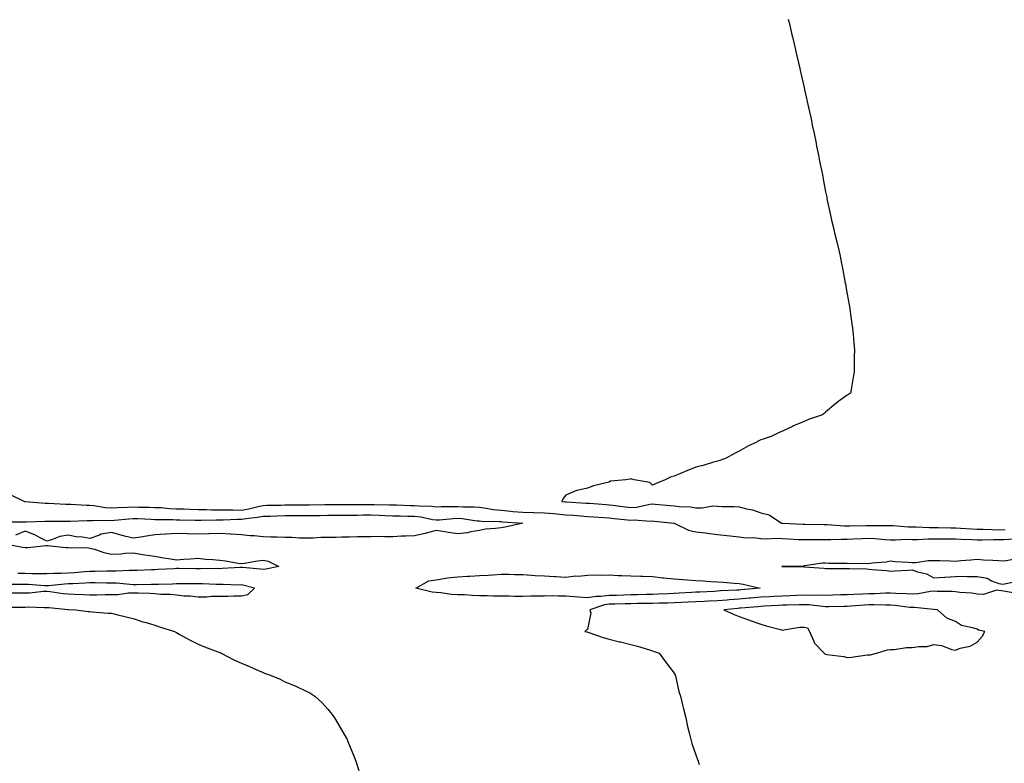
# Model space of a CAD drawing. Units: inches. Extents: x 1013363 to 1016003, y 7321658 to 7324298.
# Drawn here: x 1015096 to 1015551, y 7322221 to 7322564 of the extents above; entities that cross this region are included whole.
import ezdxf

# ---------------------------------------------------------------- set-up
doc = ezdxf.new("R2010")
doc.units = ezdxf.units.IN
doc.header["$MEASUREMENT"] = 0
doc.layers.add('Contour_10137321', color=7, linetype='Continuous', true_color=0x298c27)

msp = doc.modelspace()

# ---------------------------------------------------------------- linework, layer by layer
at = {"layer": 'Contour_10137321'}
for points in [[(1015450.8, 7322564.67, 3224), (1015451.48, 7322561.92, 3224), (1015452.5, 7322557.47, 3224), (1015452.71, 7322556.57, 3224), (1015453.79, 7322551.92, 3224), (1015454.56, 7322548.43, 3224), (1015455.5, 7322544.47, 3224), (1015456.13, 7322541.92, 3224), (1015456.46, 7322540.33, 3224), (1015458.05, 7322533.21, 3224), (1015458.28, 7322532.15, 3224), (1015458.33, 7322531.92, 3224), (1015458.42, 7322531.55, 3224), (1015460.11, 7322523.98, 3224), (1015460.59, 7322521.92, 3224), (1015461.29, 7322518.68, 3224), (1015461.89, 7322515.76, 3224), (1015462.68, 7322511.92, 3224), (1015463.6, 7322507.47, 3224), (1015463.88, 7322506.09, 3224), (1015464.69, 7322501.92, 3224), (1015465.28, 7322499.14, 3224), (1015466.38, 7322493.59, 3224), (1015466.68, 7322491.92, 3224), (1015466.91, 7322490.78, 3224), (1015468.05, 7322485, 3224), (1015468.56, 7322482.43, 3224), (1015468.66, 7322481.92, 3224), (1015468.82, 7322481.15, 3224), (1015470.27, 7322474.14, 3224), (1015470.76, 7322471.92, 3224), (1015471.62, 7322468.35, 3224), (1015472.15, 7322466.02, 3224), (1015473.17, 7322461.92, 3224), (1015474.09, 7322457.96, 3224), (1015474.72, 7322455.26, 3224), (1015475.45, 7322451.92, 3224), (1015475.86, 7322449.73, 3224), (1015477.15, 7322442.82, 3224), (1015477.31, 7322441.92, 3224), (1015477.41, 7322441.28, 3224), (1015478.05, 7322437.63, 3224), (1015478.9, 7322432.76, 3224), (1015479.05, 7322431.92, 3224), (1015479.22, 7322430.74, 3224), (1015480.18, 7322424.05, 3224), (1015480.53, 7322421.92, 3224), (1015480.74, 7322419.23, 3224), (1015481.04, 7322414.9, 3224), (1015481.32, 7322411.92, 3224), (1015481.29, 7322408.67, 3224), (1015481.26, 7322405.13, 3224), (1015481.2, 7322401.92, 3224), (1015480.74, 7322399.23, 3224), (1015479.82, 7322393.69, 3224), (1015479.51, 7322391.92, 3224), (1015478.59, 7322391.39, 3224), (1015478.05, 7322391.03, 3224), (1015474.78, 7322388.65, 3224), (1015472.75, 7322387.22, 3224), (1015468.05, 7322383.17, 3224), (1015467.34, 7322382.63, 3224), (1015466.57, 7322381.92, 3224), (1015460.19, 7322379.78, 3224), (1015458.05, 7322378.81, 3224), (1015453.17, 7322376.8, 3224), (1015452.71, 7322376.57, 3224), (1015448.05, 7322374.41, 3224), (1015446.33, 7322373.64, 3224), (1015442.89, 7322371.92, 3224), (1015439.24, 7322370.72, 3224), (1015438.05, 7322370.34, 3224), (1015434.89, 7322368.75, 3224), (1015432.42, 7322367.56, 3224), (1015428.05, 7322365.23, 3224), (1015425.9, 7322364.06, 3224), (1015422.13, 7322361.92, 3224), (1015419.17, 7322360.8, 3224), (1015418.05, 7322360.54, 3224), (1015416.18, 7322360.06, 3224), (1015411.38, 7322358.59, 3224), (1015408.05, 7322357.83, 3224), (1015403.88, 7322356.09, 3224), (1015400.97, 7322354.84, 3224), (1015398.05, 7322353.59, 3224), (1015396.72, 7322353.25, 3224), (1015393.93, 7322351.92, 3224), (1015389.71, 7322350.26, 3224), (1015388.05, 7322349.39, 3224), (1015386.82, 7322350.69, 3224), (1015379.55, 7322351.92, 3224), (1015378.41, 7322352.28, 3224), (1015378.05, 7322352.31, 3224), (1015377.69, 7322352.28, 3224), (1015375.64, 7322351.92, 3224), (1015368.7, 7322351.27, 3224), (1015368.05, 7322350.92, 3224), (1015366.59, 7322350.47, 3224), (1015360.78, 7322349.19, 3224), (1015358.05, 7322348.06, 3224), (1015353.16, 7322347.03, 3224), (1015352.93, 7322347.04, 3224), (1015348.05, 7322344.91, 3224), (1015346.73, 7322343.24, 3224), (1015346.08, 7322341.92, 3224), (1015347.88, 7322341.75, 3224), (1015348.05, 7322341.74, 3224), (1015348.25, 7322341.72, 3224), (1015357.34, 7322341.2, 3224), (1015358.05, 7322341.15, 3224), (1015358.88, 7322341.09, 3224), (1015366.66, 7322340.54, 3224), (1015368.05, 7322340.45, 3224), (1015369.73, 7322340.24, 3224), (1015375.53, 7322339.41, 3224), (1015378.05, 7322339.11, 3224), (1015380.69, 7322339.28, 3224), (1015386.82, 7322340.69, 3224), (1015388.05, 7322340.8, 3224), (1015389.29, 7322340.68, 3224), (1015396.17, 7322340.05, 3224), (1015398.05, 7322339.86, 3224), (1015400.39, 7322339.58, 3224), (1015405.52, 7322339.4, 3224), (1015408.05, 7322339.02, 3224), (1015410.98, 7322338.99, 3224), (1015415.97, 7322339.84, 3224), (1015418.05, 7322339.8, 3224), (1015420.3, 7322339.67, 3224), (1015425.74, 7322339.6, 3224), (1015428.05, 7322339.46, 3224), (1015431.43, 7322338.54, 3224), (1015434.26, 7322338.13, 3224), (1015438.05, 7322336.66, 3224), (1015441.93, 7322335.8, 3224), (1015447.64, 7322331.92, 3224), (1015447.99, 7322331.86, 3224), (1015448.05, 7322331.86, 3224), (1015448.12, 7322331.85, 3224), (1015457.6, 7322331.47, 3224), (1015458.05, 7322331.45, 3224), (1015458.52, 7322331.45, 3224), (1015467.42, 7322331.3, 3224), (1015468.05, 7322331.3, 3224), (1015468.68, 7322331.29, 3224), (1015476.83, 7322330.7, 3224), (1015478.05, 7322330.68, 3224), (1015479.25, 7322330.72, 3224), (1015486.95, 7322330.81, 3224), (1015488.05, 7322330.85, 3224), (1015489.17, 7322330.8, 3224), (1015496.99, 7322330.86, 3224), (1015498.05, 7322330.81, 3224), (1015499.18, 7322330.79, 3224), (1015506.35, 7322330.23, 3224), (1015508.05, 7322330.2, 3224), (1015509.76, 7322330.21, 3224), (1015516.1, 7322329.97, 3224), (1015518.05, 7322329.98, 3224), (1015520.02, 7322329.95, 3224), (1015525.84, 7322329.71, 3224), (1015528.05, 7322329.68, 3224), (1015530.39, 7322329.58, 3224), (1015535.41, 7322329.28, 3224), (1015538.05, 7322329.16, 3224), (1015540.84, 7322329.13, 3224), (1015545.05, 7322328.93, 3224), (1015548.05, 7322328.89, 3224), (1015551.04, 7322328.93, 3224)], [(1015091.25, 7322345.13, 3223), (1015097.83, 7322341.92, 3223), (1015098, 7322341.87, 3223), (1015098.05, 7322341.86, 3223), (1015098.11, 7322341.86, 3223), (1015107.28, 7322341.15, 3223), (1015108.05, 7322341.13, 3223), (1015108.85, 7322341.12, 3223), (1015116.88, 7322340.75, 3223), (1015118.05, 7322340.73, 3223), (1015119.25, 7322340.72, 3223), (1015126.4, 7322340.27, 3223), (1015128.05, 7322340.26, 3223), (1015129.86, 7322340.11, 3223), (1015135.29, 7322339.16, 3223), (1015138.05, 7322338.98, 3223), (1015140.81, 7322339.16, 3223), (1015145.42, 7322339.29, 3223), (1015148.05, 7322339.45, 3223), (1015150.61, 7322339.37, 3223), (1015155.42, 7322339.29, 3223), (1015158.05, 7322339.2, 3223), (1015160.89, 7322339.07, 3223), (1015164.86, 7322338.73, 3223), (1015168.05, 7322338.59, 3223), (1015171.51, 7322338.47, 3223), (1015174.43, 7322338.3, 3223), (1015178.05, 7322338.17, 3223), (1015181.79, 7322338.18, 3223), (1015184.26, 7322338.13, 3223), (1015188.05, 7322338.14, 3223), (1015191.85, 7322338.12, 3223), (1015194.13, 7322338, 3223), (1015198.05, 7322337.98, 3223), (1015201.43, 7322338.54, 3223), (1015205.8, 7322339.67, 3223), (1015208.05, 7322340.1, 3223), (1015209.82, 7322340.15, 3223), (1015216.4, 7322340.27, 3223), (1015218.05, 7322340.31, 3223), (1015219.65, 7322340.32, 3223), (1015226.52, 7322340.39, 3223), (1015228.05, 7322340.4, 3223), (1015229.55, 7322340.41, 3223), (1015236.65, 7322340.52, 3223), (1015238.05, 7322340.54, 3223), (1015239.43, 7322340.54, 3223), (1015246.6, 7322340.47, 3223), (1015248.05, 7322340.47, 3223), (1015249.48, 7322340.5, 3223), (1015256.67, 7322340.54, 3223), (1015258.05, 7322340.56, 3223), (1015259.46, 7322340.51, 3223), (1015266.54, 7322340.4, 3223), (1015268.05, 7322340.35, 3223), (1015269.66, 7322340.31, 3223), (1015276.27, 7322340.14, 3223), (1015278.05, 7322340.09, 3223), (1015280.1, 7322339.87, 3223), (1015285.83, 7322339.71, 3223), (1015288.05, 7322339.42, 3223), (1015290.43, 7322339.54, 3223), (1015295.7, 7322339.57, 3223), (1015298.05, 7322339.67, 3223), (1015300.47, 7322339.5, 3223), (1015305.56, 7322339.43, 3223), (1015308.05, 7322339.22, 3223), (1015311.12, 7322338.86, 3223), (1015314.35, 7322338.22, 3223), (1015318.05, 7322337.84, 3223), (1015322.53, 7322337.43, 3223), (1015323.46, 7322337.33, 3223), (1015328.05, 7322336.93, 3223), (1015332.98, 7322336.85, 3223), (1015333.14, 7322336.84, 3223), (1015338.05, 7322336.74, 3223), (1015342.46, 7322336.33, 3223), (1015343.76, 7322336.21, 3223), (1015348.05, 7322335.81, 3223), (1015351.67, 7322335.54, 3223), (1015354.7, 7322335.26, 3223), (1015358.05, 7322335.01, 3223), (1015360.95, 7322334.82, 3223), (1015365.41, 7322334.56, 3223), (1015368.05, 7322334.39, 3223), (1015370.25, 7322334.12, 3223), (1015376.46, 7322333.51, 3223), (1015378.05, 7322333.33, 3223), (1015379.55, 7322333.42, 3223), (1015387.13, 7322332.83, 3223), (1015388.05, 7322332.92, 3223), (1015388.96, 7322332.83, 3223), (1015397.89, 7322331.92, 3223), (1015398.01, 7322331.88, 3223), (1015398.05, 7322331.87, 3223), (1015398.12, 7322331.85, 3223), (1015404.73, 7322328.6, 3223), (1015408.05, 7322327.96, 3223), (1015412.58, 7322327.39, 3223), (1015413.34, 7322327.21, 3223), (1015418.05, 7322326.74, 3223), (1015422.39, 7322326.26, 3223), (1015423.94, 7322326.03, 3223), (1015428.05, 7322325.54, 3223), (1015431.21, 7322325.08, 3223), (1015434.73, 7322325.24, 3223), (1015438.05, 7322324.89, 3223), (1015440.84, 7322324.72, 3223), (1015444.98, 7322324.99, 3223), (1015448.05, 7322324.84, 3223), (1015450.83, 7322324.7, 3223), (1015455.53, 7322324.43, 3223), (1015458.05, 7322324.31, 3223), (1015460.43, 7322324.3, 3223), (1015465.64, 7322324.34, 3223), (1015468.05, 7322324.32, 3223), (1015470.42, 7322324.3, 3223), (1015475.41, 7322324.55, 3223), (1015478.05, 7322324.53, 3223), (1015480.75, 7322324.61, 3223), (1015485.13, 7322324.84, 3223), (1015488.05, 7322324.93, 3223), (1015490.93, 7322324.81, 3223), (1015495.61, 7322324.36, 3223), (1015498.05, 7322324.25, 3223), (1015500.34, 7322324.21, 3223), (1015505.53, 7322324.44, 3223), (1015508.05, 7322324.41, 3223), (1015510.55, 7322324.42, 3223), (1015515.33, 7322324.64, 3223), (1015518.05, 7322324.65, 3223), (1015520.75, 7322324.62, 3223), (1015525.31, 7322324.66, 3223), (1015528.05, 7322324.63, 3223), (1015530.64, 7322324.51, 3223), (1015535.63, 7322324.34, 3223), (1015538.05, 7322324.23, 3223), (1015540.34, 7322324.21, 3223), (1015545.63, 7322324.34, 3223), (1015548.05, 7322324.31, 3223), (1015550.47, 7322324.34, 3223), (1015555.29, 7322324.68, 3223)], [(1015088.58, 7322332.45, 3222), (1015097.42, 7322332.55, 3222), (1015098.05, 7322332.47, 3222), (1015098.59, 7322332.46, 3222), (1015107.18, 7322332.79, 3222), (1015108.05, 7322332.77, 3222), (1015108.89, 7322332.76, 3222), (1015117.12, 7322332.85, 3222), (1015118.05, 7322332.83, 3222), (1015118.96, 7322332.82, 3222), (1015126.77, 7322333.2, 3222), (1015128.05, 7322333.19, 3222), (1015129.22, 7322333.09, 3222), (1015136.66, 7322333.31, 3222), (1015138.05, 7322333.21, 3222), (1015139.44, 7322333.31, 3222), (1015146, 7322333.97, 3222), (1015148.05, 7322334.09, 3222), (1015150.15, 7322334.02, 3222), (1015156.27, 7322333.69, 3222), (1015158.05, 7322333.63, 3222), (1015159.69, 7322333.56, 3222), (1015166.4, 7322333.57, 3222), (1015168.05, 7322333.5, 3222), (1015169.57, 7322333.44, 3222), (1015176.62, 7322333.35, 3222), (1015178.05, 7322333.29, 3222), (1015179.43, 7322333.3, 3222), (1015186.48, 7322333.49, 3222), (1015188.05, 7322333.49, 3222), (1015189.61, 7322333.49, 3222), (1015196.19, 7322333.78, 3222), (1015198.05, 7322333.77, 3222), (1015200.27, 7322334.13, 3222), (1015205.36, 7322334.61, 3222), (1015208.05, 7322335.13, 3222), (1015211.34, 7322335.21, 3222), (1015214.65, 7322335.31, 3222), (1015218.05, 7322335.4, 3222), (1015221.55, 7322335.42, 3222), (1015224.55, 7322335.42, 3222), (1015228.05, 7322335.44, 3222), (1015231.6, 7322335.47, 3222), (1015234.48, 7322335.5, 3222), (1015238.05, 7322335.54, 3222), (1015241.67, 7322335.55, 3222), (1015244.39, 7322335.58, 3222), (1015248.05, 7322335.59, 3222), (1015251.77, 7322335.65, 3222), (1015254.27, 7322335.7, 3222), (1015258.05, 7322335.76, 3222), (1015261.76, 7322335.63, 3222), (1015264.49, 7322335.48, 3222), (1015268.05, 7322335.36, 3222), (1015271.4, 7322335.27, 3222), (1015274.8, 7322335.18, 3222), (1015278.05, 7322335.09, 3222), (1015280.91, 7322334.78, 3222), (1015286.32, 7322333.65, 3222), (1015288.05, 7322333.42, 3222), (1015289.63, 7322333.5, 3222), (1015295.91, 7322334.05, 3222), (1015298.05, 7322334.15, 3222), (1015300.13, 7322334, 3222), (1015306.92, 7322333.05, 3222), (1015308.05, 7322332.96, 3222), (1015308.98, 7322332.85, 3222), (1015317.3, 7322332.67, 3222), (1015318.05, 7322332.6, 3222), (1015318.67, 7322332.54, 3222), (1015328.05, 7322331.92, 3222), (1015328.08, 7322331.92, 3222), (1015328.05, 7322331.91, 3222), (1015319.91, 7322330.07, 3222), (1015318.05, 7322329.75, 3222), (1015315.52, 7322329.39, 3222), (1015310.89, 7322329.08, 3222), (1015308.05, 7322328.59, 3222), (1015304.08, 7322327.94, 3222), (1015302.57, 7322327.39, 3222), (1015298.05, 7322326.94, 3222), (1015293.73, 7322327.6, 3222), (1015292.03, 7322327.93, 3222), (1015288.05, 7322328.59, 3222), (1015283.38, 7322327.26, 3222), (1015282.91, 7322327.06, 3222), (1015278.05, 7322326.09, 3222), (1015274.06, 7322325.91, 3222), (1015271.96, 7322325.83, 3222), (1015268.05, 7322325.65, 3222), (1015264.4, 7322325.57, 3222), (1015261.84, 7322325.71, 3222), (1015258.05, 7322325.64, 3222), (1015254.34, 7322325.63, 3222), (1015251.64, 7322325.52, 3222), (1015248.05, 7322325.51, 3222), (1015244.5, 7322325.48, 3222), (1015241.48, 7322325.35, 3222), (1015238.05, 7322325.31, 3222), (1015234.73, 7322325.24, 3222), (1015231.15, 7322325.02, 3222), (1015228.05, 7322324.94, 3222), (1015224.93, 7322325.03, 3222), (1015221.36, 7322325.23, 3222), (1015218.05, 7322325.32, 3222), (1015214.53, 7322325.43, 3222), (1015211.59, 7322325.45, 3222), (1015208.05, 7322325.57, 3222), (1015203.98, 7322325.99, 3222), (1015202.12, 7322326, 3222), (1015198.05, 7322326.52, 3222), (1015193.19, 7322326.78, 3222), (1015192.91, 7322326.78, 3222), (1015188.05, 7322327.09, 3222), (1015183.09, 7322326.95, 3222), (1015183.01, 7322326.96, 3222), (1015178.05, 7322326.8, 3222), (1015173.08, 7322326.95, 3222), (1015173.02, 7322326.95, 3222), (1015168.05, 7322327.08, 3222), (1015163.17, 7322326.8, 3222), (1015162.9, 7322326.77, 3222), (1015158.05, 7322326.46, 3222), (1015154.13, 7322325.84, 3222), (1015151.61, 7322325.48, 3222), (1015148.05, 7322324.93, 3222), (1015144.02, 7322325.96, 3222), (1015142.42, 7322326.29, 3222), (1015138.05, 7322327.55, 3222), (1015133.22, 7322326.75, 3222), (1015132.46, 7322326.33, 3222), (1015128.05, 7322324.88, 3222), (1015124.54, 7322325.42, 3222), (1015121.74, 7322325.61, 3222), (1015118.05, 7322326.32, 3222), (1015114.17, 7322325.79, 3222), (1015110.28, 7322324.15, 3222), (1015108.05, 7322323.64, 3222), (1015104.7, 7322325.26, 3222), (1015102.56, 7322326.44, 3222), (1015098.05, 7322328.16, 3222), (1015093.68, 7322326.29, 3222)], [(1015091.29, 7322321.92, 3222), (1015096.91, 7322320.77, 3222), (1015098.05, 7322320.63, 3222), (1015099.3, 7322320.67, 3222), (1015107.71, 7322321.58, 3222), (1015108.05, 7322321.59, 3222), (1015108.4, 7322321.57, 3222), (1015116.84, 7322320.71, 3222), (1015118.05, 7322320.65, 3222), (1015119.51, 7322320.46, 3222), (1015126.77, 7322320.65, 3222), (1015128.05, 7322320.42, 3222), (1015130.08, 7322319.89, 3222), (1015134.43, 7322318.3, 3222), (1015138.05, 7322317.6, 3222), (1015142.29, 7322317.69, 3222), (1015144.2, 7322318.07, 3222), (1015148.05, 7322318.18, 3222), (1015152.49, 7322317.48, 3222), (1015153.45, 7322317.32, 3222), (1015158.05, 7322316.6, 3222), (1015162.08, 7322315.95, 3222), (1015164.4, 7322315.57, 3222), (1015168.05, 7322314.97, 3222), (1015171.39, 7322315.26, 3222), (1015174.57, 7322315.4, 3222), (1015178.05, 7322315.73, 3222), (1015181.4, 7322315.27, 3222), (1015184.87, 7322315.1, 3222), (1015188.05, 7322314.74, 3222), (1015190.62, 7322314.49, 3222), (1015196.57, 7322313.4, 3222), (1015198.05, 7322313.24, 3222), (1015199.53, 7322313.4, 3222), (1015205.44, 7322314.53, 3222), (1015208.05, 7322314.77, 3222), (1015210.44, 7322314.32, 3222), (1015215.36, 7322311.92, 3222), (1015209.36, 7322310.62, 3222), (1015208.05, 7322310.49, 3222), (1015206.84, 7322310.71, 3222), (1015198.6, 7322311.37, 3222), (1015198.05, 7322311.46, 3222), (1015197.58, 7322311.45, 3222), (1015189.08, 7322310.89, 3222), (1015188.05, 7322310.88, 3222), (1015187.02, 7322310.89, 3222), (1015179.2, 7322310.77, 3222), (1015178.05, 7322310.78, 3222), (1015176.92, 7322310.79, 3222), (1015169.08, 7322310.89, 3222), (1015168.05, 7322310.89, 3222), (1015166.99, 7322310.85, 3222), (1015159.52, 7322310.44, 3222), (1015158.05, 7322310.39, 3222), (1015156.48, 7322310.35, 3222), (1015149.92, 7322310.05, 3222), (1015148.05, 7322310, 3222), (1015146.18, 7322310.05, 3222), (1015140.23, 7322309.74, 3222), (1015138.05, 7322309.8, 3222), (1015135.92, 7322309.79, 3222), (1015130.33, 7322309.64, 3222), (1015128.05, 7322309.63, 3222), (1015125.6, 7322309.47, 3222), (1015120.96, 7322309.01, 3222), (1015118.05, 7322308.82, 3222), (1015114.78, 7322308.65, 3222), (1015111.33, 7322308.63, 3222), (1015108.05, 7322308.45, 3222), (1015104.69, 7322308.57, 3222), (1015101.46, 7322308.51, 3222), (1015098.05, 7322308.62, 3222), (1015094.72, 7322308.59, 3222)], [(1015554.88, 7322315.09, 3223), (1015550.53, 7322314.4, 3223), (1015548.05, 7322314.45, 3223), (1015545.34, 7322314.63, 3223), (1015541.02, 7322314.89, 3223), (1015538.05, 7322315.09, 3223), (1015535.14, 7322314.84, 3223), (1015530.6, 7322314.47, 3223), (1015528.05, 7322314.25, 3223), (1015525.65, 7322314.32, 3223), (1015520.6, 7322314.46, 3223), (1015518.05, 7322314.54, 3223), (1015515.45, 7322314.52, 3223), (1015509.72, 7322313.59, 3223), (1015508.05, 7322313.57, 3223), (1015506.22, 7322313.75, 3223), (1015500.22, 7322314.08, 3223), (1015498.05, 7322314.32, 3223), (1015496.06, 7322313.91, 3223), (1015489.54, 7322313.42, 3223), (1015488.05, 7322313.17, 3223), (1015486.71, 7322313.25, 3223), (1015479.24, 7322313.11, 3223), (1015478.05, 7322313.2, 3223), (1015476.65, 7322313.32, 3223), (1015469.45, 7322313.32, 3223), (1015468.05, 7322313.45, 3223), (1015466.59, 7322313.38, 3223), (1015458.27, 7322312.15, 3223), (1015458.05, 7322312.13, 3223), (1015457.86, 7322312.11, 3223), (1015448.09, 7322311.96, 3223), (1015448.05, 7322311.95, 3223), (1015448.01, 7322311.95, 3223), (1015447.87, 7322311.92, 3223), (1015448.03, 7322311.91, 3223), (1015448.07, 7322311.9, 3223), (1015457.96, 7322311.83, 3223), (1015458.05, 7322311.82, 3223), (1015458.16, 7322311.81, 3223), (1015467.25, 7322311.12, 3223), (1015468.05, 7322311.04, 3223), (1015468.98, 7322310.99, 3223), (1015477.12, 7322311, 3223), (1015478.05, 7322310.95, 3223), (1015479.06, 7322310.91, 3223), (1015486.92, 7322310.78, 3223), (1015488.05, 7322310.73, 3223), (1015489.42, 7322310.56, 3223), (1015496.21, 7322310.08, 3223), (1015498.05, 7322309.81, 3223), (1015500.04, 7322309.93, 3223), (1015506.38, 7322310.25, 3223), (1015508.05, 7322310.35, 3223), (1015510.48, 7322309.49, 3223), (1015514.69, 7322308.56, 3223), (1015518.05, 7322306.73, 3223), (1015522.96, 7322307, 3223), (1015523.15, 7322307.02, 3223), (1015528.05, 7322307.3, 3223), (1015532.61, 7322307.36, 3223), (1015533.38, 7322307.26, 3223), (1015538.05, 7322307.31, 3223), (1015542.63, 7322306.5, 3223), (1015544.69, 7322305.28, 3223), (1015548.05, 7322304.04, 3223), (1015549.9, 7322303.76, 3223), (1015555.12, 7322304.85, 3223)], [(1015090.32, 7322299.65, 3223), (1015095.82, 7322299.69, 3223), (1015098.05, 7322299.7, 3223), (1015100.19, 7322299.78, 3223), (1015106.62, 7322300.49, 3223), (1015108.05, 7322300.56, 3223), (1015109.6, 7322300.36, 3223), (1015115.62, 7322299.49, 3223), (1015118.05, 7322299.2, 3223), (1015120.87, 7322299.09, 3223), (1015125.04, 7322298.91, 3223), (1015128.05, 7322298.8, 3223), (1015131.17, 7322298.8, 3223), (1015135.02, 7322298.89, 3223), (1015138.05, 7322298.9, 3223), (1015140.97, 7322299, 3223), (1015145.82, 7322299.69, 3223), (1015148.05, 7322299.79, 3223), (1015150.33, 7322299.65, 3223), (1015155.73, 7322299.59, 3223), (1015158.05, 7322299.43, 3223), (1015160.8, 7322299.17, 3223), (1015165.18, 7322299.05, 3223), (1015168.05, 7322298.73, 3223), (1015171.59, 7322298.39, 3223), (1015174.46, 7322298.33, 3223), (1015178.05, 7322297.93, 3223), (1015182.06, 7322297.91, 3223), (1015184.28, 7322298.15, 3223), (1015188.05, 7322298.13, 3223), (1015191.81, 7322298.17, 3223), (1015194.5, 7322298.37, 3223), (1015198.05, 7322298.4, 3223), (1015201.05, 7322298.92, 3223), (1015204.13, 7322301.92, 3223), (1015199.29, 7322303.16, 3223), (1015198.05, 7322303.36, 3223), (1015196.64, 7322303.33, 3223), (1015189.68, 7322303.55, 3223), (1015188.05, 7322303.52, 3223), (1015186.42, 7322303.55, 3223), (1015180, 7322303.87, 3223), (1015178.05, 7322303.91, 3223), (1015176.07, 7322303.91, 3223), (1015169.96, 7322303.83, 3223), (1015168.05, 7322303.83, 3223), (1015166.2, 7322303.77, 3223), (1015159.78, 7322303.65, 3223), (1015158.05, 7322303.59, 3223), (1015156.43, 7322303.55, 3223), (1015149.62, 7322303.49, 3223), (1015148.05, 7322303.45, 3223), (1015146.47, 7322303.5, 3223), (1015140.29, 7322304.15, 3223), (1015138.05, 7322304.21, 3223), (1015135.77, 7322304.2, 3223), (1015130.42, 7322304.29, 3223), (1015128.05, 7322304.28, 3223), (1015125.83, 7322304.13, 3223), (1015120.08, 7322303.95, 3223), (1015118.05, 7322303.81, 3223), (1015116.24, 7322303.72, 3223), (1015109.11, 7322302.98, 3223), (1015108.05, 7322302.92, 3223), (1015107.01, 7322302.96, 3223), (1015099.69, 7322303.56, 3223), (1015098.05, 7322303.61, 3223), (1015096.37, 7322303.6, 3223), (1015089.76, 7322303.63, 3223)], [(1015555.71, 7322299.57, 3223), (1015549.39, 7322300.59, 3223), (1015548.05, 7322300.77, 3223), (1015547.02, 7322300.89, 3223), (1015540.95, 7322299.02, 3223), (1015538.05, 7322299.17, 3223), (1015535.67, 7322299.53, 3223), (1015530.07, 7322299.9, 3223), (1015528.05, 7322300.17, 3223), (1015526.42, 7322300.28, 3223), (1015519.57, 7322300.4, 3223), (1015518.05, 7322300.5, 3223), (1015516.54, 7322300.4, 3223), (1015510.75, 7322299.22, 3223), (1015508.05, 7322299.1, 3223), (1015505.44, 7322299.32, 3223), (1015500.55, 7322299.42, 3223), (1015498.05, 7322299.61, 3223), (1015495.69, 7322299.56, 3223), (1015490.73, 7322299.24, 3223), (1015488.05, 7322299.19, 3223), (1015485.18, 7322299.05, 3223), (1015481.01, 7322298.96, 3223), (1015478.05, 7322298.81, 3223), (1015474.87, 7322298.74, 3223), (1015471.36, 7322298.61, 3223), (1015468.05, 7322298.54, 3223), (1015464.81, 7322298.67, 3223), (1015461.45, 7322298.52, 3223), (1015458.05, 7322298.64, 3223), (1015454.64, 7322298.52, 3223), (1015451.65, 7322298.32, 3223), (1015448.05, 7322298.18, 3223), (1015444.1, 7322297.98, 3223), (1015442.07, 7322297.89, 3223), (1015438.05, 7322297.68, 3223), (1015433.39, 7322297.26, 3223), (1015432.78, 7322297.2, 3223), (1015428.05, 7322296.78, 3223), (1015423.5, 7322296.48, 3223), (1015422.51, 7322296.38, 3223), (1015418.05, 7322296.06, 3223), (1015414.1, 7322295.86, 3223), (1015411.88, 7322295.75, 3223), (1015408.05, 7322295.56, 3223), (1015404.59, 7322295.38, 3223), (1015401.36, 7322295.23, 3223), (1015398.05, 7322295.06, 3223), (1015395, 7322294.97, 3223), (1015391.04, 7322294.91, 3223), (1015388.05, 7322294.82, 3223), (1015385.2, 7322294.77, 3223), (1015380.88, 7322294.75, 3223), (1015378.05, 7322294.7, 3223), (1015375.35, 7322294.62, 3223), (1015370.64, 7322294.51, 3223), (1015368.05, 7322294.43, 3223), (1015365.81, 7322294.15, 3223), (1015359.04, 7322291.92, 3223), (1015359.55, 7322290.42, 3223), (1015358.05, 7322282.77, 3223), (1015357.44, 7322282.53, 3223), (1015356.79, 7322281.92, 3223), (1015357.78, 7322281.64, 3223), (1015358.05, 7322281.56, 3223), (1015358.57, 7322281.4, 3223), (1015365.22, 7322279.09, 3223), (1015368.05, 7322278.31, 3223), (1015372.84, 7322277.13, 3223), (1015373.17, 7322277.04, 3223), (1015378.05, 7322275.93, 3223), (1015381.17, 7322275.04, 3223), (1015386.59, 7322273.38, 3223), (1015388.05, 7322272.95, 3223), (1015388.83, 7322272.7, 3223), (1015391.17, 7322271.92, 3223), (1015394.06, 7322267.93, 3223), (1015398.05, 7322262.56, 3223), (1015398.28, 7322262.15, 3223), (1015398.42, 7322261.92, 3223), (1015398.59, 7322261.39, 3223), (1015400.23, 7322254.1, 3223), (1015401.04, 7322251.92, 3223), (1015401.94, 7322248.03, 3223), (1015402.32, 7322246.19, 3223), (1015403.37, 7322241.92, 3223), (1015404.18, 7322238.05, 3223), (1015404.98, 7322234.99, 3223), (1015405.69, 7322231.92, 3223), (1015406.25, 7322230.13, 3223), (1015408.05, 7322224.97, 3223), (1015408.8, 7322222.67, 3223), (1015409.07, 7322221.92, 3223), (1015409.61, 7322220.36, 3223)], [(1015089.24, 7322293.11, 3222), (1015096.83, 7322293.14, 3222), (1015098.05, 7322293.15, 3222), (1015099.33, 7322293.19, 3222), (1015107.01, 7322292.96, 3222), (1015108.05, 7322293.01, 3222), (1015109.03, 7322292.89, 3222), (1015117.92, 7322292.05, 3222), (1015118.05, 7322292.03, 3222), (1015118.16, 7322292.03, 3222), (1015121.53, 7322291.92, 3222), (1015127.26, 7322291.13, 3222), (1015128.05, 7322291.06, 3222), (1015129, 7322290.97, 3222), (1015136.52, 7322290.39, 3222), (1015138.05, 7322290.26, 3222), (1015140.25, 7322289.72, 3222), (1015144.75, 7322288.62, 3222), (1015148.05, 7322287.82, 3222), (1015152.51, 7322286.38, 3222), (1015153.96, 7322286.02, 3222), (1015158.05, 7322284.82, 3222), (1015160.15, 7322284.01, 3222), (1015167.11, 7322281.92, 3222), (1015167.68, 7322281.54, 3222), (1015168.05, 7322281.36, 3222), (1015169.29, 7322280.68, 3222), (1015174.09, 7322277.95, 3222), (1015178.05, 7322276.01, 3222), (1015180.94, 7322274.81, 3222), (1015187.67, 7322272.3, 3222), (1015188.05, 7322272.15, 3222), (1015188.23, 7322272.1, 3222), (1015188.74, 7322271.92, 3222), (1015194.81, 7322268.68, 3222), (1015198.05, 7322267.21, 3222), (1015201.79, 7322265.66, 3222), (1015206.32, 7322263.64, 3222), (1015208.05, 7322262.9, 3222), (1015208.79, 7322262.67, 3222), (1015211.05, 7322261.92, 3222), (1015215.91, 7322259.78, 3222), (1015218.05, 7322258.64, 3222), (1015222.89, 7322256.76, 3222), (1015223.54, 7322256.43, 3222), (1015228.05, 7322254.3, 3222), (1015229.66, 7322253.54, 3222), (1015232.02, 7322251.92, 3222), (1015235.21, 7322249.08, 3222), (1015238.05, 7322246.06, 3222), (1015239.85, 7322243.71, 3222), (1015241.05, 7322241.92, 3222), (1015243.71, 7322237.59, 3222), (1015245.31, 7322234.66, 3222), (1015246.86, 7322231.92, 3222), (1015247.25, 7322231.12, 3222), (1015248.05, 7322229.27, 3222), (1015250.14, 7322224.01, 3222), (1015250.89, 7322221.92, 3222), (1015252.34, 7322217.63, 3222)]]:
    msp.add_polyline3d(points, dxfattribs=at)
for points in [[(1015428.05, 7322300.97, 3222), (1015427.03, 7322300.9, 3222), (1015419.39, 7322300.59, 3222), (1015418.05, 7322300.49, 3222), (1015416.55, 7322300.41, 3222), (1015409.91, 7322300.06, 3222), (1015408.05, 7322299.97, 3222), (1015405.99, 7322299.86, 3222), (1015400.43, 7322299.54, 3222), (1015398.05, 7322299.42, 3222), (1015395.46, 7322299.34, 3222), (1015390.85, 7322299.12, 3222), (1015388.05, 7322299.03, 3222), (1015385.11, 7322298.98, 3222), (1015381.13, 7322298.85, 3222), (1015378.05, 7322298.8, 3222), (1015374.83, 7322298.7, 3222), (1015371.41, 7322298.57, 3222), (1015368.05, 7322298.46, 3222), (1015364.09, 7322297.97, 3222), (1015361.93, 7322298.04, 3222), (1015358.05, 7322297.34, 3222), (1015353.77, 7322297.65, 3222), (1015352.04, 7322297.93, 3222), (1015348.05, 7322298.26, 3222), (1015344.38, 7322298.25, 3222), (1015341.7, 7322298.27, 3222), (1015338.05, 7322298.26, 3222), (1015334.31, 7322298.18, 3222), (1015331.85, 7322298.12, 3222), (1015328.05, 7322298.04, 3222), (1015324.21, 7322298.09, 3222), (1015321.85, 7322298.12, 3222), (1015318.05, 7322298.17, 3222), (1015314.35, 7322298.21, 3222), (1015311.61, 7322298.35, 3222), (1015308.05, 7322298.4, 3222), (1015304.62, 7322298.49, 3222), (1015301.22, 7322298.75, 3222), (1015298.05, 7322298.84, 3222), (1015295.14, 7322299.01, 3222), (1015290.27, 7322299.7, 3222), (1015288.05, 7322299.86, 3222), (1015286.2, 7322300.07, 3222), (1015278.64, 7322301.92, 3222), (1015284.73, 7322305.24, 3222), (1015288.05, 7322305.77, 3222), (1015292.58, 7322306.45, 3222), (1015293.33, 7322306.64, 3222), (1015298.05, 7322307.19, 3222), (1015302.52, 7322307.45, 3222), (1015303.57, 7322307.43, 3222), (1015308.05, 7322307.66, 3222), (1015312.01, 7322307.96, 3222), (1015314.24, 7322308.11, 3222), (1015318.05, 7322308.4, 3222), (1015321.62, 7322308.35, 3222), (1015324.32, 7322308.19, 3222), (1015328.05, 7322308.14, 3222), (1015332.07, 7322307.89, 3222), (1015333.88, 7322307.75, 3222), (1015338.05, 7322307.51, 3222), (1015342.71, 7322307.27, 3222), (1015343.32, 7322307.2, 3222), (1015348.05, 7322306.98, 3222), (1015352.46, 7322307.51, 3222), (1015353.63, 7322307.5, 3222), (1015358.05, 7322307.92, 3222), (1015361.99, 7322307.98, 3222), (1015364.07, 7322307.94, 3222), (1015368.05, 7322307.99, 3222), (1015372.18, 7322307.78, 3222), (1015373.86, 7322307.73, 3222), (1015378.05, 7322307.51, 3222), (1015382.6, 7322307.36, 3222), (1015383.49, 7322307.36, 3222), (1015388.05, 7322307.21, 3222), (1015392.84, 7322306.7, 3222), (1015393.3, 7322306.66, 3222), (1015398.05, 7322306.18, 3222), (1015402.05, 7322305.92, 3222), (1015404.27, 7322305.7, 3222), (1015408.05, 7322305.44, 3222), (1015411.42, 7322305.29, 3222), (1015415.04, 7322304.93, 3222), (1015418.05, 7322304.78, 3222), (1015420.76, 7322304.63, 3222), (1015425.78, 7322304.18, 3222), (1015428.05, 7322304.05, 3222), (1015429.91, 7322303.78, 3222), (1015437.84, 7322301.92, 3222), (1015428.92, 7322301.05, 3222)], [(1015488.05, 7322271.1, 3224), (1015488.81, 7322271.16, 3224), (1015491.63, 7322271.92, 3224), (1015496.57, 7322273.4, 3224), (1015498.05, 7322273.6, 3224), (1015499.68, 7322273.55, 3224), (1015505.49, 7322274.48, 3224), (1015508.05, 7322274.42, 3224), (1015511.1, 7322274.97, 3224), (1015515, 7322274.97, 3224), (1015518.05, 7322275.79, 3224), (1015521.57, 7322275.44, 3224), (1015526.36, 7322273.6, 3224), (1015528.05, 7322273.31, 3224), (1015530.24, 7322274.1, 3224), (1015534.82, 7322275.15, 3224), (1015538.05, 7322276.97, 3224), (1015540.37, 7322279.59, 3224), (1015541.55, 7322281.92, 3224), (1015538.67, 7322282.54, 3224), (1015538.05, 7322282.87, 3224), (1015536.51, 7322283.46, 3224), (1015530.77, 7322284.65, 3224), (1015528.05, 7322286.51, 3224), (1015524.1, 7322287.97, 3224), (1015519.77, 7322291.92, 3224), (1015518.24, 7322292.1, 3224), (1015518.05, 7322292.11, 3224), (1015517.86, 7322292.1, 3224), (1015509.08, 7322292.95, 3224), (1015508.05, 7322292.9, 3224), (1015506.98, 7322292.99, 3224), (1015500.06, 7322293.94, 3224), (1015498.05, 7322294.08, 3224), (1015495.93, 7322294.04, 3224), (1015490.31, 7322294.17, 3224), (1015488.05, 7322294.13, 3224), (1015485.94, 7322294.03, 3224), (1015479.66, 7322293.53, 3224), (1015478.05, 7322293.45, 3224), (1015476.56, 7322293.41, 3224), (1015469.45, 7322293.32, 3224), (1015468.05, 7322293.29, 3224), (1015466.62, 7322293.35, 3224), (1015460.27, 7322294.14, 3224), (1015458.05, 7322294.21, 3224), (1015455.83, 7322294.13, 3224), (1015450.22, 7322294.09, 3224), (1015448.05, 7322294.01, 3224), (1015446.06, 7322293.91, 3224), (1015439.62, 7322293.5, 3224), (1015438.05, 7322293.41, 3224), (1015436.68, 7322293.29, 3224), (1015428.78, 7322292.65, 3224), (1015428.05, 7322292.59, 3224), (1015427.42, 7322292.55, 3224), (1015420.94, 7322291.92, 3224), (1015425.79, 7322289.66, 3224), (1015428.05, 7322288.82, 3224), (1015432.91, 7322287.05, 3224), (1015433.11, 7322286.98, 3224), (1015438.05, 7322285.21, 3224), (1015440.62, 7322284.49, 3224), (1015447.22, 7322282.75, 3224), (1015448.05, 7322282.53, 3224), (1015448.7, 7322282.57, 3224), (1015456.17, 7322283.8, 3224), (1015458.05, 7322283.92, 3224), (1015459.71, 7322283.58, 3224), (1015460.53, 7322281.92, 3224), (1015462.64, 7322277.34, 3224), (1015462.81, 7322276.68, 3224), (1015467.37, 7322271.92, 3224), (1015467.73, 7322271.59, 3224), (1015468.05, 7322271.44, 3224), (1015468.66, 7322271.31, 3224), (1015476.44, 7322270.31, 3224), (1015478.05, 7322269.91, 3224), (1015480.02, 7322269.95, 3224), (1015487.21, 7322271.08, 3224)]]:
    msp.add_polyline3d(points, close=True, dxfattribs=at)

doc.saveas('drawing.dxf')
